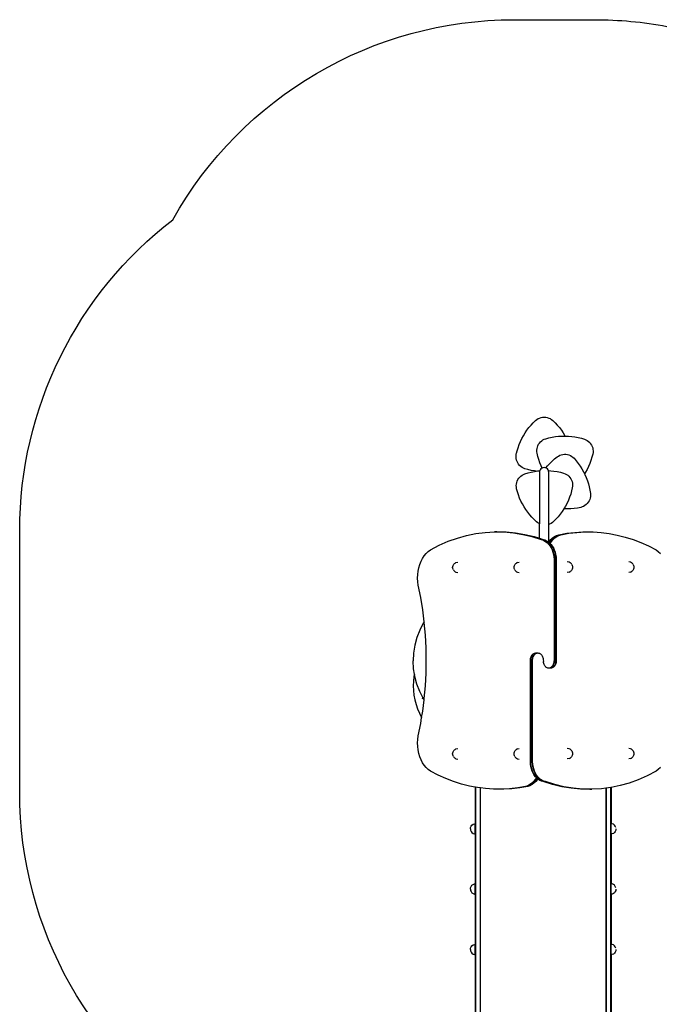
# Model space of a CAD drawing. Units: inches. Extents: x -272 to 274, y -311 to 296.
# Drawn here: x -272 to -27, y -81 to 296 of the extents above; entities that cross this region are included whole.
import ezdxf

# ---------------------------------------------------------------- set-up
doc = ezdxf.new("R2010")
doc.units = ezdxf.units.IN
doc.header["$MEASUREMENT"] = 0
doc.layers.add('strfa_bezpieczeństwa', color=1, linetype='Continuous')

# ---------------------------------------------------------------- blocks, each defined once
blk = doc.blocks.new('110_modyfikowany mostek')
for p, q in [((-74.08, 143.14), (-73.58, 143.45)), ((-73.58, 143.45), (-73.04, 143.69)), ((-73.04, 143.69), (-72.47, 143.87)), ((-72.47, 143.87), (-71.88, 143.98)), ((-71.88, 143.98), (-71.29, 144.02)), ((-71.29, 144.02), (-70.7, 143.98)), ((-70.7, 143.98), (-70.11, 143.87)), ((-70.11, 143.87), (-69.54, 143.69)), ((-69.54, 143.69), (-69, 143.45)), ((-69, 143.45), (-68.77, 143.3)), ((-68.77, 143.3), (-68.49, 143.14)), ((-77.87, 139.02), (-77.11, 140.01)), ((-77.11, 140.01), (-76.3, 140.97)), ((-76.3, 140.97), (-75.45, 141.89)), ((-75.45, 141.89), (-74.55, 142.77)), ((-74.55, 142.77), (-74.08, 143.14)), ((-68.49, 143.14), (-68.03, 142.77)), ((-68.03, 142.77), (-67.13, 141.89)), ((-67.13, 141.89), (-66.28, 140.97)), ((-66.28, 140.97), (-65.47, 140.01)), ((-65.47, 140.01), (-64.71, 139.02)), ((-80.37, 134.68), (-79.83, 135.81)), ((-79.83, 135.81), (-79.23, 136.91)), ((-79.23, 136.91), (-78.57, 137.98)), ((-78.57, 137.98), (-77.87, 139.02)), ((-71.23, 135.57), (-70.67, 135.78)), ((-70.67, 135.78), (-69.46, 136.11)), ((-69.46, 136.11), (-68.23, 136.37)), ((-68.23, 136.37), (-67, 136.57)), ((-67, 136.57), (-65.75, 136.71)), ((-65.75, 136.71), (-64.5, 136.79)), ((-64.71, 139.02), (-64, 137.98)), ((-64.5, 136.79), (-63.29, 136.8)), ((-64, 137.98), (-63.35, 136.91)), ((-63.35, 136.91), (-63.29, 136.8)), ((-63.29, 136.8), (-63.25, 136.8)), ((-63.25, 136.8), (-61.99, 136.76)), ((-61.99, 136.76), (-60.74, 136.64)), ((-60.74, 136.64), (-59.5, 136.47)), ((-59.5, 136.47), (-58.27, 136.23)), ((-58.27, 136.23), (-57.05, 135.94)), ((-57.05, 135.94), (-55.85, 135.58)), ((-81.65, 131.15), (-81.29, 132.34)), ((-81.29, 132.34), (-80.86, 133.52)), ((-80.86, 133.52), (-80.37, 134.68)), ((-74.1, 131.37), (-74.03, 131.96)), ((-74.03, 131.96), (-73.89, 132.54)), ((-73.89, 132.54), (-73.69, 133.1)), ((-73.69, 133.1), (-73.42, 133.62)), ((-73.42, 133.62), (-73.08, 134.12)), ((-73.08, 134.12), (-72.69, 134.56)), ((-72.69, 134.56), (-72.24, 134.96)), ((-72.24, 134.96), (-71.75, 135.3)), ((-71.75, 135.3), (-71.23, 135.57)), ((-55.85, 135.58), (-55.3, 135.35)), ((-55.3, 135.35), (-54.78, 135.06)), ((-54.78, 135.06), (-54.3, 134.71)), ((-54.3, 134.71), (-53.87, 134.3)), ((-53.87, 134.3), (-53.49, 133.84)), ((-53.49, 133.84), (-53.17, 133.34)), ((-53.17, 133.34), (-52.91, 132.81)), ((-52.91, 132.81), (-52.72, 132.24)), ((-52.72, 132.24), (-52.6, 131.66)), ((-82.06, 128.75), (-82.05, 129.34)), ((-82.01, 128.15), (-82.06, 128.75)), ((-82.05, 129.34), (-81.96, 129.93)), ((-81.88, 127.57), (-82.01, 128.15)), ((-81.96, 129.93), (-81.9, 130.18)), ((-81.9, 130.18), (-81.65, 131.15)), ((-74.09, 130.77), (-74.1, 131.37)), ((-74.01, 130.18), (-74.09, 130.77)), ((-73.72, 128.96), (-74.01, 130.18)), ((-73.37, 127.76), (-73.72, 128.96)), ((-67.3, 128.03), (-66.32, 128.82)), ((-66.32, 128.82), (-65.83, 129.15)), ((-65.83, 129.15), (-65.3, 129.42)), ((-65.3, 129.42), (-64.74, 129.62)), ((-64.74, 129.62), (-64.15, 129.75)), ((-64.15, 129.75), (-63.56, 129.8)), ((-63.56, 129.8), (-62.97, 129.79)), ((-62.97, 129.79), (-62.38, 129.7)), ((-62.38, 129.7), (-61.81, 129.54)), ((-61.81, 129.54), (-61.26, 129.31)), ((-61.26, 129.31), (-60.74, 129.02)), ((-60.74, 129.02), (-60.26, 128.67)), ((-60.26, 128.67), (-59.83, 128.26)), ((-59.83, 128.26), (-59.01, 127.31)), ((-52.99, 128.67), (-53.38, 127.48)), ((-52.67, 129.89), (-52.99, 128.67)), ((-52.57, 130.47), (-52.67, 129.89)), ((-52.6, 131.66), (-52.55, 131.07)), ((-52.55, 131.07), (-52.57, 130.47)), ((-81.68, 127.01), (-81.88, 127.57)), ((-81.41, 126.48), (-81.68, 127.01)), ((-81.09, 125.98), (-81.41, 126.48)), ((-80.7, 125.53), (-81.09, 125.98)), ((-80.26, 125.13), (-80.7, 125.53)), ((-79.78, 124.78), (-80.26, 125.13)), ((-79.25, 124.5), (-79.78, 124.78)), ((-78.7, 124.28), (-79.25, 124.5)), ((-72.96, 126.58), (-73.37, 127.76)), ((-72.49, 125.41), (-72.96, 126.58)), ((-72.22, 124.49), (-72.59, 124.21)), ((-72.08, 124.55), (-72.49, 125.41)), ((-72.08, 124.55), (-72.22, 124.49)), ((-71.78, 124.67), (-72.08, 124.55)), ((-71.32, 124.73), (-71.78, 124.67)), ((-70.85, 124.67), (-71.32, 124.73)), ((-70.58, 124.56), (-70.85, 124.67)), ((-70.61, 124.58), (-69.96, 125.38)), ((-70.58, 124.56), (-70.61, 124.58)), ((-70.42, 124.49), (-70.58, 124.56)), ((-70.04, 124.21), (-70.42, 124.49)), ((-69.96, 125.38), (-69.11, 126.31)), ((-69.11, 126.31), (-68.23, 127.19)), ((-68.23, 127.19), (-67.3, 128.03)), ((-59.01, 127.31), (-58.24, 126.32)), ((-58.24, 126.32), (-57.52, 125.29)), ((-57.52, 125.29), (-56.85, 124.23)), ((-54.33, 125.16), (-54.88, 124.04)), ((-53.82, 126.31), (-54.33, 125.16)), ((-53.38, 127.48), (-53.82, 126.31)), ((-81.36, 120.1), (-81.04, 120.61)), ((-81.04, 120.61), (-80.66, 121.06)), ((-80.66, 121.06), (-80.23, 121.47)), ((-80.23, 121.47), (-79.75, 121.83)), ((-79.75, 121.83), (-79.24, 122.12)), ((-79.24, 122.12), (-78.69, 122.35)), ((-77.49, 123.94), (-78.7, 124.28)), ((-78.69, 122.35), (-77.48, 122.71)), ((-76.27, 123.66), (-77.49, 123.94)), ((-77.48, 122.71), (-76.27, 123.01)), ((-75.04, 123.44), (-76.27, 123.66)), ((-76.27, 123.01), (-75.04, 123.25)), ((-74.33, 123.35), (-75.04, 123.44)), ((-75.04, 123.25), (-74.33, 123.35)), ((-74.33, 123.35), (-73.8, 123.43)), ((-73.8, 123.43), (-73.01, 123.5)), ((-73.06, 123.4), (-73.12, 122.93)), ((-73.12, 122.93), (-73.12, 103.22)), ((-73.01, 123.5), (-73.06, 123.4)), ((-72.88, 123.83), (-73.01, 123.5)), ((-72.59, 124.21), (-72.88, 123.83)), ((-69.76, 123.83), (-70.04, 124.21)), ((-69.65, 123.56), (-69.76, 123.83)), ((-69.65, 123.56), (-68.79, 123.51)), ((-69.58, 123.4), (-69.65, 123.56)), ((-69.52, 122.93), (-69.58, 123.4)), ((-69.52, 102.99), (-69.52, 122.93)), ((-68.79, 123.51), (-67.54, 123.38)), ((-67.54, 123.38), (-66.31, 123.18)), ((-66.31, 123.18), (-65.08, 122.92)), ((-65.08, 122.92), (-63.87, 122.6)), ((-63.87, 122.6), (-63.31, 122.39)), ((-63.31, 122.39), (-62.78, 122.12)), ((-62.78, 122.12), (-62.29, 121.78)), ((-62.29, 121.78), (-61.85, 121.38)), ((-61.85, 121.38), (-61.45, 120.94)), ((-61.45, 120.94), (-61.12, 120.45)), ((-56.85, 124.23), (-56.24, 123.14)), ((-56.24, 123.14), (-55.86, 122.38)), ((-55.5, 122.94), (-55.86, 122.38)), ((-55.86, 122.38), (-55.68, 122.01)), ((-55.68, 122.01), (-55.18, 120.87)), ((-54.88, 124.04), (-55.5, 122.94)), ((-55.18, 120.87), (-54.73, 119.69)), ((-81.97, 117.83), (-81.93, 118.42)), ((-81.95, 117.23), (-81.97, 117.83)), ((-81.85, 116.65), (-81.95, 117.23)), ((-81.93, 118.42), (-81.81, 119)), ((-81.81, 119), (-81.62, 119.57)), ((-81.62, 119.57), (-81.36, 120.1)), ((-61.12, 120.45), (-60.84, 119.92)), ((-60.84, 119.92), (-60.63, 119.36)), ((-60.51, 117.01), (-60.8, 115.79)), ((-60.63, 119.36), (-60.49, 118.79)), ((-60.43, 117.6), (-60.51, 117.01)), ((-60.49, 118.79), (-60.43, 118.19)), ((-60.43, 118.19), (-60.43, 117.6)), ((-54.73, 119.69), (-54.35, 118.5)), ((-54.35, 118.5), (-54.03, 117.29)), ((-54.03, 117.29), (-53.77, 116.06)), ((-81.52, 115.44), (-81.85, 116.65)), ((-81.13, 114.24), (-81.52, 115.44)), ((-80.69, 113.07), (-81.13, 114.24)), ((-80.18, 111.92), (-80.69, 113.07)), ((-61.55, 113.4), (-62.02, 112.23)), ((-61.14, 114.58), (-61.55, 113.4)), ((-60.8, 115.79), (-61.14, 114.58)), ((-53.67, 113.05), (-53.85, 112.48)), ((-53.77, 116.06), (-53.57, 114.82)), ((-53.57, 113.64), (-53.67, 113.05)), ((-53.57, 114.82), (-53.53, 114.23)), ((-53.53, 114.23), (-53.57, 113.64)), ((-79.62, 110.8), (-80.18, 111.92)), ((-79, 109.71), (-79.62, 110.8)), ((-78.33, 108.66), (-79, 109.71)), ((-63.12, 109.98), (-63.74, 108.94)), ((-62.54, 111.1), (-63.12, 109.98)), ((-62.02, 112.23), (-62.54, 111.1)), ((-57.31, 109.48), (-58.54, 109.25)), ((-56.73, 109.65), (-57.31, 109.48)), ((-56.19, 109.89), (-56.73, 109.65)), ((-55.68, 110.19), (-56.19, 109.89)), ((-55.2, 110.55), (-55.68, 110.19)), ((-54.78, 110.97), (-55.2, 110.55)), ((-54.41, 111.43), (-54.78, 110.97)), ((-54.1, 111.94), (-54.41, 111.43)), ((-53.85, 112.48), (-54.1, 111.94)), ((-77.6, 107.63), (-78.33, 108.66)), ((-76.83, 106.65), (-77.6, 107.63)), ((-76, 105.7), (-76.83, 106.65)), ((-75.13, 104.8), (-76, 105.7)), ((-65.98, 105.87), (-66.82, 104.94)), ((-65.19, 106.84), (-65.98, 105.87)), ((-64.45, 107.86), (-65.19, 106.84)), ((-63.76, 108.9), (-64.45, 107.86)), ((-63.74, 108.94), (-63.76, 108.9)), ((-63.53, 108.93), (-63.74, 108.94)), ((-62.28, 108.92), (-63.53, 108.93)), ((-61.03, 108.96), (-62.28, 108.92)), ((-59.78, 109.07), (-61.03, 108.96)), ((-58.54, 109.25), (-59.78, 109.07)), ((-74.22, 103.94), (-75.13, 104.8)), ((-73.75, 103.58), (-74.22, 103.94)), ((-73.24, 103.27), (-73.75, 103.58)), ((-73.12, 103.22), (-73.24, 103.27)), ((-73.12, 97.68), (-73.12, 103.22)), ((-69.2, 103.1), (-69.52, 102.99)), ((-69.52, 96.26), (-69.52, 102.99)), ((-68.66, 103.35), (-69.2, 103.1)), ((-68.16, 103.67), (-68.66, 103.35)), ((-67.7, 104.05), (-68.16, 103.67)), ((-66.82, 104.94), (-67.7, 104.05)), ((-104.52, 97.75), (-101, 98.74)), ((-101, 98.74), (-97.44, 99.47)), ((-97.44, 99.47), (-93.86, 99.94)), ((-93.86, 99.94), (-90.27, 100.15)), ((-90.13, 100.15), (-90.27, 100.15)), ((-90.13, 100.15), (-86.68, 100.08)), ((-89.42, 100.15), (-90.13, 100.15)), ((-89.42, 100.15), (-85.97, 100.08)), ((-86.68, 100.08), (-83.09, 99.76)), ((-86.68, 100.08), (-86.54, 100.08)), ((-86.54, 100.08), (-82.95, 99.76)), ((-85.97, 100.08), (-82.38, 99.76)), ((-85.97, 100.08), (-85.83, 100.08)), ((-85.83, 100.08), (-82.24, 99.76)), ((-83.09, 99.76), (-79.52, 99.17)), ((-82.95, 99.76), (-79.38, 99.17)), ((-82.38, 99.76), (-78.81, 99.17)), ((-82.24, 99.76), (-78.67, 99.17)), ((-79.52, 99.17), (-75.98, 98.32)), ((-79.38, 99.17), (-75.84, 98.32)), ((-78.81, 99.17), (-75.27, 98.32)), ((-78.67, 99.17), (-75.13, 98.32)), ((-75.98, 98.32), (-72.47, 97.21)), ((-75.84, 98.32), (-72.33, 97.21)), ((-75.27, 98.32), (-71.77, 97.21)), ((-75.13, 98.32), (-73.12, 97.68)), ((-68.05, 97.85), (-67.31, 98.37)), ((-67.91, 97.85), (-67.16, 98.37)), ((-67.34, 97.85), (-66.6, 98.37)), ((-67.31, 98.37), (-66.53, 98.76)), ((-67.2, 97.85), (-66.46, 98.37)), ((-67.16, 98.37), (-66.38, 98.76)), ((-66.6, 98.37), (-65.82, 98.76)), ((-66.53, 98.76), (-65.72, 99.02)), ((-66.46, 98.37), (-65.68, 98.76)), ((-66.38, 98.76), (-65.58, 99.02)), ((-65.82, 98.76), (-65.01, 99.02)), ((-65.72, 99.02), (-62.65, 99.57)), ((-65.68, 98.76), (-64.87, 99.02)), ((-65.58, 99.02), (-62.51, 99.57)), ((-65.01, 99.02), (-61.95, 99.57)), ((-64.87, 99.02), (-61.81, 99.57)), ((-62.65, 99.57), (-59.58, 99.93)), ((-62.51, 99.57), (-59.43, 99.93)), ((-61.95, 99.57), (-58.87, 99.93)), ((-61.81, 99.57), (-58.73, 99.93)), ((-59.58, 99.93), (-56.49, 100.11)), ((-59.43, 99.93), (-56.35, 100.11)), ((-58.87, 99.93), (-55.78, 100.11)), ((-58.73, 99.93), (-55.65, 100.11)), ((-56.49, 100.11), (-56.35, 100.11)), ((-56.35, 100.11), (-55.78, 100.11)), ((-55.78, 100.11), (-55.65, 100.11)), ((-55.65, 100.11), (-55.64, 100.11)), ((-55.64, 100.11), (-52.69, 100.09)), ((-52.69, 100.09), (-52.55, 100.09)), ((-52.55, 100.09), (-49.47, 99.89)), ((-49.47, 99.89), (-46.39, 99.49)), ((-46.39, 99.49), (-43.33, 98.91)), ((-43.33, 98.91), (-40.29, 98.14)), ((-40.29, 98.14), (-37.27, 97.19)), ((-114.81, 93.24), (-111.44, 94.99)), ((-111.44, 94.99), (-108, 96.5)), ((-108, 96.5), (-104.52, 97.75)), ((-73.12, 97.68), (-71.62, 97.21)), ((-72.47, 97.21), (-71.83, 97.03)), ((-72.33, 97.21), (-71.68, 97.03)), ((-71.83, 97.03), (-71.2, 96.75)), ((-71.77, 97.21), (-71.12, 97.03)), ((-71.68, 97.03), (-71.06, 96.75)), ((-71.62, 97.21), (-70.98, 97.03)), ((-71.2, 96.75), (-70.6, 96.37)), ((-71.12, 97.03), (-70.49, 96.75)), ((-71.06, 96.75), (-70.46, 96.37)), ((-70.98, 97.03), (-70.35, 96.75)), ((-70.6, 96.37), (-70.03, 95.9)), ((-70.49, 96.75), (-69.89, 96.37)), ((-70.46, 96.37), (-69.89, 95.9)), ((-70.35, 96.75), (-69.75, 96.37)), ((-70.03, 95.9), (-69.51, 95.33)), ((-69.89, 96.37), (-69.32, 95.9)), ((-69.89, 95.9), (-69.37, 95.33)), ((-69.75, 96.37), (-69.55, 96.21)), ((-69.55, 96.21), (-69.52, 96.26)), ((-69.55, 96.21), (-69.46, 96.13)), ((-69.52, 96.26), (-69.38, 96.47)), ((-69.51, 95.33), (-69.03, 94.69)), ((-69.46, 96.13), (-69.24, 96.47)), ((-69.46, 96.13), (-69.18, 95.9)), ((-69.38, 96.47), (-68.74, 97.21)), ((-69.37, 95.33), (-68.89, 94.69)), ((-69.32, 95.9), (-68.8, 95.33)), ((-69.24, 96.47), (-68.6, 97.21)), ((-69.18, 95.9), (-69.11, 95.82)), ((-69.11, 95.82), (-68.67, 96.47)), ((-69.11, 95.82), (-69.03, 95.73)), ((-69.03, 95.73), (-68.53, 96.47)), ((-69.03, 95.73), (-68.66, 95.33)), ((-69.03, 94.69), (-68.62, 93.97)), ((-68.89, 94.69), (-68.47, 93.97)), ((-68.8, 95.33), (-68.33, 94.69)), ((-68.74, 97.21), (-68.05, 97.85)), ((-68.67, 96.47), (-68.03, 97.21)), ((-68.66, 95.33), (-68.19, 94.69)), ((-68.6, 97.21), (-67.91, 97.85)), ((-68.53, 96.47), (-67.89, 97.21)), ((-68.33, 94.69), (-67.91, 93.97)), ((-68.19, 94.69), (-67.77, 93.97)), ((-68.03, 97.21), (-67.34, 97.85)), ((-67.89, 97.21), (-67.2, 97.85)), ((-37.27, 97.19), (-34.29, 96.05)), ((-34.29, 96.05), (-31.34, 94.73)), ((-31.34, 94.73), (-28.44, 93.24)), ((-117.86, 89.96), (-117.2, 90.97)), ((-117.2, 90.97), (-116.47, 91.85)), ((-116.47, 91.85), (-115.67, 92.61)), ((-115.67, 92.61), (-114.81, 93.24)), ((-68.62, 93.97), (-68.26, 93.19)), ((-68.47, 93.97), (-68.12, 93.19)), ((-68.26, 93.19), (-67.97, 92.35)), ((-68.12, 93.19), (-67.83, 92.35)), ((-67.97, 92.35), (-67.75, 91.48)), ((-67.91, 93.97), (-67.55, 93.19)), ((-67.83, 92.35), (-67.6, 91.48)), ((-67.77, 93.97), (-67.41, 93.19)), ((-67.75, 91.48), (-67.6, 90.57)), ((-67.6, 91.48), (-67.46, 90.57)), ((-67.6, 90.57), (-67.52, 89.65)), ((-67.55, 93.19), (-67.26, 92.35)), ((-67.46, 90.57), (-67.38, 89.65)), ((-67.41, 93.19), (-67.12, 92.35)), ((-67.26, 92.35), (-67.04, 91.48)), ((-67.12, 92.35), (-66.9, 91.48)), ((-67.04, 91.48), (-66.89, 90.57)), ((-66.9, 91.48), (-66.75, 90.57)), ((-66.89, 90.57), (-66.82, 89.65)), ((-66.75, 90.57), (-66.67, 89.65)), ((-28.44, 93.24), (-27.58, 92.61)), ((-27.58, 92.61), (-26.78, 91.85)), ((-119.28, 86.42), (-118.9, 87.68)), ((-118.9, 87.68), (-118.43, 88.86)), ((-118.43, 88.86), (-117.86, 89.96)), ((-106.34, 86.53), (-106.3, 86.89)), ((-106.3, 86.89), (-106.2, 87.23)), ((-106.2, 87.23), (-106.04, 87.53)), ((-106.04, 87.53), (-105.91, 87.75)), ((-105.66, 88.03), (-105.91, 87.75)), ((-105.66, 88.03), (-105.39, 88.2)), ((-105.06, 88.39), (-105.39, 88.2)), ((-105.06, 88.39), (-104.35, 88.52)), ((-82.8, 86.53), (-82.77, 86.89)), ((-82.77, 86.89), (-82.67, 87.23)), ((-82.67, 87.23), (-82.51, 87.53)), ((-82.51, 87.53), (-82.37, 87.75)), ((-82.12, 88.03), (-82.37, 87.75)), ((-82.12, 88.03), (-81.85, 88.2)), ((-81.52, 88.39), (-81.85, 88.2)), ((-81.52, 88.39), (-80.81, 88.52)), ((-67.52, 89.65), (-67.52, 50.88)), ((-67.38, 89.65), (-67.38, 50.88)), ((-66.82, 89.65), (-66.82, 50.88)), ((-66.67, 89.65), (-66.67, 50.88)), ((-61.73, 88.47), (-62.44, 88.6)), ((-61.4, 88.28), (-61.73, 88.47)), ((-61.13, 88.1), (-61.4, 88.28)), ((-60.87, 87.83), (-61.13, 88.1)), ((-60.74, 87.6), (-60.87, 87.83)), ((-60.74, 87.6), (-60.58, 87.31)), ((-60.58, 87.31), (-60.48, 86.97)), ((-60.48, 86.97), (-60.45, 86.6)), ((-38.19, 88.47), (-38.9, 88.6)), ((-37.86, 88.28), (-38.19, 88.47)), ((-37.59, 88.1), (-37.86, 88.28)), ((-37.34, 87.83), (-37.59, 88.1)), ((-37.2, 87.6), (-37.34, 87.83)), ((-37.2, 87.6), (-37.04, 87.31)), ((-37.04, 87.31), (-36.94, 86.97)), ((-36.94, 86.97), (-36.91, 86.6)), ((-119.76, 82.4), (-119.71, 83.76)), ((-119.71, 83.76), (-119.55, 85.11)), ((-119.55, 85.11), (-119.28, 86.42)), ((-106.3, 86.16), (-106.34, 86.53)), ((-106.2, 85.82), (-106.3, 86.16)), ((-106.04, 85.53), (-106.2, 85.82)), ((-106.04, 85.53), (-105.91, 85.3)), ((-105.91, 85.3), (-105.66, 85.03)), ((-105.66, 85.03), (-105.39, 84.85)), ((-105.39, 84.85), (-105.06, 84.66)), ((-105.06, 84.66), (-104.35, 84.53)), ((-82.77, 86.16), (-82.8, 86.53)), ((-82.67, 85.82), (-82.77, 86.16)), ((-82.51, 85.53), (-82.67, 85.82)), ((-82.51, 85.53), (-82.37, 85.3)), ((-82.37, 85.3), (-82.12, 85.03)), ((-82.12, 85.03), (-81.85, 84.85)), ((-81.85, 84.85), (-81.52, 84.66)), ((-81.52, 84.66), (-80.81, 84.53)), ((-61.73, 84.74), (-62.44, 84.6)), ((-61.73, 84.74), (-61.4, 84.93)), ((-61.13, 85.1), (-61.4, 84.93)), ((-61.13, 85.1), (-60.87, 85.38)), ((-60.74, 85.6), (-60.87, 85.38)), ((-60.58, 85.9), (-60.74, 85.6)), ((-60.48, 86.24), (-60.58, 85.9)), ((-60.45, 86.6), (-60.48, 86.24)), ((-38.19, 84.74), (-38.9, 84.61)), ((-38.19, 84.74), (-37.86, 84.93)), ((-37.59, 85.1), (-37.86, 84.93)), ((-37.59, 85.1), (-37.34, 85.38)), ((-37.2, 85.6), (-37.34, 85.38)), ((-37.04, 85.9), (-37.2, 85.6)), ((-36.94, 86.24), (-37.04, 85.9)), ((-36.91, 86.6), (-36.94, 86.24)), ((-119.69, 81.04), (-119.76, 82.4)), ((-119.52, 79.69), (-119.69, 81.04)), ((-118.58, 75), (-119.52, 79.69)), ((-117.81, 70.25), (-118.58, 75)), ((-117.24, 65.69), (-117.81, 70.25)), ((-117.59, 65.15), (-118.96, 62.47)), ((-117.24, 65.69), (-117.59, 65.15)), ((-117.21, 65.45), (-117.24, 65.69)), ((-116.77, 60.62), (-117.21, 65.45)), ((-118.96, 62.47), (-120.04, 59.65)), ((-116.51, 55.76), (-116.77, 60.62)), ((-120.82, 56.74), (-121.29, 53.76)), ((-120.04, 59.65), (-120.82, 56.74)), ((-121.29, 53.75), (-121.45, 50.75)), ((-116.43, 50.88), (-116.51, 55.76)), ((-76.15, 52.65), (-75.97, 52.93)), ((-76.01, 52.65), (-75.83, 52.93)), ((-75.97, 52.93), (-75.77, 53.18)), ((-75.83, 52.93), (-75.63, 53.18)), ((-75.77, 53.18), (-75.55, 53.39)), ((-75.63, 53.18), (-75.41, 53.39)), ((-75.55, 53.39), (-75.31, 53.56)), ((-75.44, 52.65), (-75.27, 52.93)), ((-75.41, 53.39), (-75.17, 53.56)), ((-75.31, 53.56), (-75.05, 53.68)), ((-75.3, 52.65), (-75.12, 52.93)), ((-75.27, 52.93), (-75.06, 53.18)), ((-75.17, 53.56), (-74.91, 53.68)), ((-75.12, 52.93), (-74.92, 53.18)), ((-75.06, 53.18), (-74.84, 53.39)), ((-75.05, 53.68), (-74.79, 53.76)), ((-74.92, 53.18), (-74.7, 53.39)), ((-74.91, 53.68), (-74.65, 53.76)), ((-74.84, 53.39), (-74.6, 53.56)), ((-74.79, 53.76), (-74.52, 53.78)), ((-74.7, 53.39), (-74.46, 53.56)), ((-74.65, 53.76), (-74.38, 53.78)), ((-74.6, 53.56), (-74.35, 53.68)), ((-74.52, 53.78), (-74.38, 53.78)), ((-74.46, 53.56), (-74.21, 53.68)), ((-74.38, 53.78), (-73.82, 53.78)), ((-74.35, 53.68), (-74.08, 53.76)), ((-74.21, 53.68), (-73.94, 53.76)), ((-74.08, 53.76), (-73.82, 53.78)), ((-73.94, 53.76), (-73.67, 53.78)), ((-73.82, 53.78), (-73.67, 53.78)), ((-73.67, 53.78), (-73.41, 53.76)), ((-73.41, 53.76), (-73.14, 53.68)), ((-73.14, 53.68), (-72.89, 53.56)), ((-72.89, 53.56), (-72.65, 53.39)), ((-72.65, 53.39), (-72.43, 53.18)), ((-72.43, 53.18), (-72.22, 52.93)), ((-72.22, 52.93), (-72.05, 52.65)), ((-121.29, 47.74), (-121.45, 50.75)), ((-116.51, 46.01), (-116.43, 50.88)), ((-76.57, 50.88), (-76.56, 51.26)), ((-76.57, 12.12), (-76.57, 50.88)), ((-76.56, 51.26), (-76.5, 51.63)), ((-76.5, 51.63), (-76.42, 51.99)), ((-76.43, 50.88), (-76.41, 51.26)), ((-76.43, 12.12), (-76.43, 50.88)), ((-76.42, 51.99), (-76.3, 52.33)), ((-76.41, 51.26), (-76.36, 51.63)), ((-76.36, 51.63), (-76.28, 51.99)), ((-76.3, 52.33), (-76.15, 52.65)), ((-76.28, 51.99), (-76.16, 52.33)), ((-76.16, 52.33), (-76.01, 52.65)), ((-75.87, 50.88), (-75.85, 51.26)), ((-75.87, 12.12), (-75.87, 50.88)), ((-75.85, 51.26), (-75.8, 51.63)), ((-75.8, 51.63), (-75.71, 51.99)), ((-75.73, 50.88), (-75.71, 51.26)), ((-75.73, 12.12), (-75.73, 50.88)), ((-75.71, 51.99), (-75.59, 52.33)), ((-75.71, 51.26), (-75.66, 51.63)), ((-75.66, 51.63), (-75.57, 51.99)), ((-75.59, 52.33), (-75.44, 52.65)), ((-75.57, 51.99), (-75.45, 52.33)), ((-75.45, 52.33), (-75.3, 52.65)), ((-72.05, 52.65), (-71.9, 52.33)), ((-71.9, 52.33), (-71.78, 51.99)), ((-71.78, 51.99), (-71.69, 51.63)), ((-71.69, 51.63), (-71.64, 51.26)), ((-71.64, 51.26), (-71.61, 50.5)), ((-71.55, 50.13), (-71.61, 50.5)), ((-71.47, 49.77), (-71.55, 50.13)), ((-71.35, 49.43), (-71.47, 49.77)), ((-71.2, 49.12), (-71.35, 49.43)), ((-71.02, 48.83), (-71.2, 49.12)), ((-67.95, 49.12), (-68.12, 48.83)), ((-67.81, 49.12), (-67.98, 48.83)), ((-67.8, 49.43), (-67.95, 49.12)), ((-67.66, 49.43), (-67.81, 49.12)), ((-67.68, 49.77), (-67.8, 49.43)), ((-67.59, 50.13), (-67.68, 49.77)), ((-67.54, 49.77), (-67.66, 49.43)), ((-67.54, 50.5), (-67.59, 50.13)), ((-67.52, 50.88), (-67.54, 50.5)), ((-67.45, 50.13), (-67.54, 49.77)), ((-67.4, 50.5), (-67.45, 50.13)), ((-67.24, 49.12), (-67.42, 48.83)), ((-67.38, 50.88), (-67.4, 50.5)), ((-67.1, 49.12), (-67.27, 48.83)), ((-67.09, 49.43), (-67.24, 49.12)), ((-66.95, 49.43), (-67.1, 49.12)), ((-66.97, 49.77), (-67.09, 49.43)), ((-66.89, 50.13), (-66.97, 49.77)), ((-66.83, 49.77), (-66.95, 49.43)), ((-66.83, 50.5), (-66.89, 50.13)), ((-66.82, 50.88), (-66.83, 50.5)), ((-66.74, 50.13), (-66.83, 49.77)), ((-66.69, 50.5), (-66.74, 50.13)), ((-66.67, 50.88), (-66.69, 50.5)), ((-120.97, 45.72), (-121.29, 47.74)), ((-120.97, 45.72), (-121.14, 44.82)), ((-120.82, 44.76), (-120.97, 45.72)), ((-116.77, 41.15), (-116.51, 46.01)), ((-70.82, 48.58), (-71.02, 48.83)), ((-70.6, 48.37), (-70.82, 48.58)), ((-70.36, 48.2), (-70.6, 48.37)), ((-70.1, 48.08), (-70.36, 48.2)), ((-69.84, 48.01), (-70.1, 48.08)), ((-69.57, 47.98), (-69.84, 48.01)), ((-69.31, 48.01), (-69.57, 47.98)), ((-69.43, 47.98), (-69.57, 47.98)), ((-69.16, 48.01), (-69.43, 47.98)), ((-68.87, 47.98), (-69.43, 47.98)), ((-69.04, 48.08), (-69.31, 48.01)), ((-68.9, 48.08), (-69.16, 48.01)), ((-68.79, 48.2), (-69.04, 48.08)), ((-68.65, 48.2), (-68.9, 48.08)), ((-68.6, 48.01), (-68.87, 47.98)), ((-68.72, 47.98), (-68.87, 47.98)), ((-68.55, 48.37), (-68.79, 48.2)), ((-68.46, 48.01), (-68.72, 47.98)), ((-68.41, 48.37), (-68.65, 48.2)), ((-68.34, 48.08), (-68.6, 48.01)), ((-68.32, 48.58), (-68.55, 48.37)), ((-68.19, 48.08), (-68.46, 48.01)), ((-68.18, 48.58), (-68.41, 48.37)), ((-68.08, 48.2), (-68.34, 48.08)), ((-68.12, 48.83), (-68.32, 48.58)), ((-67.94, 48.2), (-68.19, 48.08)), ((-67.98, 48.83), (-68.18, 48.58)), ((-67.84, 48.37), (-68.08, 48.2)), ((-67.7, 48.37), (-67.94, 48.2)), ((-67.62, 48.58), (-67.84, 48.37)), ((-67.48, 48.58), (-67.7, 48.37)), ((-67.42, 48.83), (-67.62, 48.58)), ((-67.27, 48.83), (-67.48, 48.58)), ((-121.34, 43.02), (-121.41, 41.21)), ((-121.14, 44.82), (-121.34, 43.02)), ((-120.04, 41.85), (-120.82, 44.76)), ((-118.96, 39.04), (-120.04, 41.85)), ((-121.41, 41.21), (-121.34, 39.4)), ((-121.34, 39.4), (-121.14, 37.6)), ((-117.81, 36.79), (-118.96, 39.04)), ((-117.21, 36.31), (-116.77, 41.15)), ((-121.14, 37.6), (-120.81, 35.82)), ((-120.81, 35.82), (-120.34, 34.07)), ((-120.34, 34.07), (-119.75, 32.36)), ((-117.89, 36.35), (-117.81, 36.79)), ((-117.46, 36.15), (-117.89, 36.35)), ((-117.59, 36.35), (-117.81, 36.79)), ((-117.81, 31.51), (-117.26, 35.85)), ((-117.46, 36.15), (-117.59, 36.35)), ((-117.26, 35.85), (-117.46, 36.15)), ((-117.26, 35.85), (-117.21, 36.31)), ((-119.75, 32.36), (-119.04, 30.7)), ((-119.04, 30.7), (-118.2, 29.1)), ((-118.2, 29.1), (-117.81, 31.51)), ((-119.52, 22.07), (-118.58, 26.76)), ((-118.58, 26.76), (-118.2, 29.1)), ((-118.2, 29.1), (-118.2, 29.1)), ((-119.76, 19.37), (-119.69, 20.73)), ((-119.71, 18), (-119.76, 19.37)), ((-119.69, 20.73), (-119.52, 22.07)), ((-119.55, 16.66), (-119.71, 18)), ((-119.28, 15.35), (-119.55, 16.66)), ((-118.9, 14.09), (-119.28, 15.35)), ((-106.34, 15.19), (-106.3, 15.56)), ((-106.3, 14.82), (-106.34, 15.19)), ((-106.3, 15.56), (-106.2, 15.9)), ((-106.2, 15.9), (-106.04, 16.19)), ((-106.04, 16.19), (-105.91, 16.41)), ((-105.66, 16.69), (-105.91, 16.41)), ((-105.66, 16.69), (-105.39, 16.86)), ((-105.06, 17.06), (-105.39, 16.86)), ((-105.06, 17.06), (-104.35, 17.19)), ((-82.8, 15.19), (-82.77, 15.56)), ((-82.77, 14.82), (-82.8, 15.19)), ((-82.77, 15.56), (-82.67, 15.9)), ((-82.67, 15.9), (-82.51, 16.19)), ((-82.51, 16.19), (-82.37, 16.41)), ((-82.12, 16.69), (-82.37, 16.41)), ((-82.12, 16.69), (-81.85, 16.86)), ((-81.52, 17.06), (-81.85, 16.86)), ((-81.52, 17.06), (-80.81, 17.19)), ((-61.73, 17.13), (-62.44, 17.27)), ((-61.4, 16.94), (-61.73, 17.13)), ((-61.13, 16.77), (-61.4, 16.94)), ((-60.87, 16.49), (-61.13, 16.77)), ((-60.74, 16.27), (-60.87, 16.49)), ((-60.74, 16.27), (-60.58, 15.97)), ((-60.58, 15.97), (-60.48, 15.63)), ((-60.48, 15.63), (-60.45, 15.27)), ((-60.45, 15.27), (-60.48, 14.9)), ((-38.19, 17.13), (-38.9, 17.26)), ((-37.86, 16.94), (-38.19, 17.13)), ((-37.59, 16.77), (-37.86, 16.94)), ((-37.34, 16.49), (-37.59, 16.77)), ((-37.2, 16.27), (-37.34, 16.49)), ((-37.2, 16.27), (-37.04, 15.97)), ((-37.04, 15.97), (-36.94, 15.63)), ((-36.94, 15.63), (-36.91, 15.27)), ((-36.91, 15.27), (-36.94, 14.9)), ((-118.43, 12.9), (-118.9, 14.09)), ((-117.86, 11.8), (-118.43, 12.9)), ((-117.2, 10.8), (-117.86, 11.8)), ((-106.2, 14.48), (-106.3, 14.82)), ((-106.04, 14.19), (-106.2, 14.48)), ((-106.04, 14.19), (-105.91, 13.96)), ((-105.91, 13.96), (-105.66, 13.69)), ((-105.66, 13.69), (-105.39, 13.52)), ((-105.39, 13.52), (-105.06, 13.32)), ((-105.06, 13.32), (-104.35, 13.19)), ((-82.67, 14.48), (-82.77, 14.82)), ((-82.51, 14.19), (-82.67, 14.48)), ((-82.51, 14.19), (-82.37, 13.96)), ((-82.37, 13.96), (-82.12, 13.69)), ((-82.12, 13.69), (-81.85, 13.52)), ((-81.85, 13.52), (-81.52, 13.32)), ((-81.52, 13.32), (-80.81, 13.19)), ((-76.5, 11.19), (-76.57, 12.12)), ((-76.36, 11.19), (-76.43, 12.12)), ((-75.79, 11.19), (-75.87, 12.12)), ((-75.65, 11.19), (-75.73, 12.12)), ((-61.73, 13.4), (-62.44, 13.27)), ((-61.73, 13.4), (-61.4, 13.59)), ((-61.13, 13.77), (-61.4, 13.59)), ((-61.13, 13.77), (-60.87, 14.04)), ((-60.74, 14.27), (-60.87, 14.04)), ((-60.58, 14.56), (-60.74, 14.27)), ((-60.48, 14.9), (-60.58, 14.56)), ((-38.19, 13.4), (-38.9, 13.27)), ((-38.19, 13.4), (-37.86, 13.59)), ((-37.59, 13.77), (-37.86, 13.59)), ((-37.59, 13.77), (-37.34, 14.04)), ((-37.2, 14.27), (-37.34, 14.04)), ((-37.04, 14.56), (-37.2, 14.27)), ((-36.94, 14.9), (-37.04, 14.56)), ((-116.47, 9.91), (-117.2, 10.8)), ((-115.67, 9.15), (-116.47, 9.91)), ((-114.81, 8.53), (-115.67, 9.15)), ((-111.91, 7.03), (-114.81, 8.53)), ((-76.35, 10.29), (-76.5, 11.19)), ((-76.21, 10.29), (-76.36, 11.19)), ((-76.13, 9.41), (-76.35, 10.29)), ((-75.99, 9.41), (-76.21, 10.29)), ((-75.84, 8.57), (-76.13, 9.41)), ((-75.7, 8.57), (-75.99, 9.41)), ((-75.48, 7.79), (-75.84, 8.57)), ((-75.64, 10.29), (-75.79, 11.19)), ((-75.34, 7.79), (-75.7, 8.57)), ((-75.5, 10.29), (-75.65, 11.19)), ((-75.42, 9.41), (-75.64, 10.29)), ((-75.28, 9.41), (-75.5, 10.29)), ((-75.06, 7.07), (-75.48, 7.79)), ((-75.13, 8.57), (-75.42, 9.41)), ((-74.92, 7.07), (-75.34, 7.79)), ((-74.99, 8.57), (-75.28, 9.41)), ((-74.77, 7.79), (-75.13, 8.57)), ((-74.63, 7.79), (-74.99, 8.57)), ((-74.36, 7.07), (-74.77, 7.79)), ((-74.21, 7.07), (-74.63, 7.79)), ((-28.44, 8.53), (-31.81, 6.77)), ((-27.58, 9.15), (-28.44, 8.53)), ((-26.78, 9.91), (-27.58, 9.15)), ((-108.96, 5.71), (-111.91, 7.03)), ((-105.98, 4.57), (-108.96, 5.71)), ((-102.96, 3.62), (-105.98, 4.57)), ((-76.05, 3.91), (-76.79, 3.4)), ((-75.91, 3.91), (-76.65, 3.4)), ((-75.34, 3.91), (-76.08, 3.4)), ((-75.35, 4.55), (-76.05, 3.91)), ((-75.2, 3.91), (-75.94, 3.4)), ((-75.21, 4.55), (-75.91, 3.91)), ((-74.72, 5.3), (-75.35, 4.55)), ((-74.65, 4.55), (-75.34, 3.91)), ((-74.58, 5.3), (-75.21, 4.55)), ((-74.51, 4.55), (-75.2, 3.91)), ((-74.59, 6.43), (-75.06, 7.07)), ((-74.45, 6.43), (-74.92, 7.07)), ((-74.22, 6.03), (-74.72, 5.3)), ((-74.01, 5.3), (-74.65, 4.55)), ((-74.22, 6.03), (-74.59, 6.43)), ((-74.14, 5.95), (-74.58, 5.3)), ((-73.87, 5.3), (-74.51, 4.55)), ((-73.92, 5.87), (-74.45, 6.43)), ((-73.88, 6.43), (-74.36, 7.07)), ((-74.14, 5.95), (-74.22, 6.03)), ((-73.74, 6.43), (-74.21, 7.07)), ((-74.06, 5.87), (-74.14, 5.95)), ((-73.79, 5.63), (-74.06, 5.87)), ((-73.79, 5.63), (-74.01, 5.3)), ((-73.36, 5.39), (-73.92, 5.87)), ((-73.36, 5.87), (-73.88, 6.43)), ((-73.7, 5.56), (-73.87, 5.3)), ((-73.7, 5.56), (-73.79, 5.63)), ((-73.22, 5.87), (-73.74, 6.43)), ((-73.5, 5.39), (-73.7, 5.56)), ((-72.9, 5.01), (-73.5, 5.39)), ((-72.79, 5.39), (-73.36, 5.87)), ((-72.76, 5.01), (-73.36, 5.39)), ((-72.65, 5.39), (-73.22, 5.87)), ((-72.27, 4.73), (-72.9, 5.01)), ((-72.19, 5.01), (-72.79, 5.39)), ((-72.13, 4.73), (-72.76, 5.01)), ((-72.05, 5.01), (-72.65, 5.39)), ((-71.62, 4.56), (-72.27, 4.73)), ((-71.56, 4.73), (-72.19, 5.01)), ((-71.48, 4.56), (-72.13, 4.73)), ((-71.42, 4.73), (-72.05, 5.01)), ((-68.12, 3.45), (-71.62, 4.56)), ((-70.92, 4.56), (-71.56, 4.73)), ((-67.98, 3.45), (-71.48, 4.56)), ((-70.78, 4.56), (-71.42, 4.73)), ((-67.41, 3.45), (-70.92, 4.56)), ((-67.27, 3.45), (-70.78, 4.56)), ((-38.73, 4.01), (-42.25, 3.02)), ((-35.24, 5.27), (-38.73, 4.01)), ((-31.81, 6.77), (-35.24, 5.27)), ((-99.92, 2.85), (-102.96, 3.62)), ((-97.74, 2.44), (-99.92, 2.85)), ((-97.74, 2.44), (-97.74, -11.56)), ((-97.54, 2.4), (-97.74, 2.44)), ((-96.86, 2.27), (-97.54, 2.4)), ((-97.54, 2.4), (-97.54, -110.21)), ((-95.84, 2.14), (-96.86, 2.27)), ((-95.64, 2.12), (-95.84, 2.14)), ((-95.84, 2.14), (-95.84, -110.21)), ((-93.78, 1.88), (-95.64, 2.12)), ((-95.64, -107.21), (-95.64, 2.12)), ((-90.7, 1.67), (-93.78, 1.88)), ((-90.56, 1.67), (-90.7, 1.67)), ((-87.61, 1.66), (-90.56, 1.67)), ((-87.6, 1.66), (-87.61, 1.66)), ((-84.52, 1.83), (-87.6, 1.66)), ((-87.47, 1.66), (-87.6, 1.66)), ((-84.38, 1.83), (-87.47, 1.66)), ((-86.9, 1.66), (-87.47, 1.66)), ((-83.81, 1.83), (-86.9, 1.66)), ((-86.76, 1.66), (-86.9, 1.66)), ((-83.67, 1.83), (-86.76, 1.66)), ((-81.44, 2.19), (-84.52, 1.83)), ((-81.3, 2.19), (-84.38, 1.83)), ((-80.73, 2.19), (-83.81, 1.83)), ((-80.59, 2.19), (-83.67, 1.83)), ((-78.38, 2.74), (-81.44, 2.19)), ((-78.24, 2.74), (-81.3, 2.19)), ((-77.67, 2.74), (-80.73, 2.19)), ((-77.53, 2.74), (-80.59, 2.19)), ((-77.57, 3), (-78.38, 2.74)), ((-77.43, 3), (-78.24, 2.74)), ((-76.86, 3), (-77.67, 2.74)), ((-76.79, 3.4), (-77.57, 3)), ((-76.72, 3), (-77.53, 2.74)), ((-76.65, 3.4), (-77.43, 3)), ((-76.08, 3.4), (-76.86, 3)), ((-75.94, 3.4), (-76.72, 3)), ((-64.57, 2.59), (-68.12, 3.45)), ((-64.43, 2.59), (-67.98, 3.45)), ((-63.87, 2.59), (-67.41, 3.45)), ((-63.73, 2.59), (-67.27, 3.45)), ((-61.01, 2), (-64.57, 2.59)), ((-60.86, 2), (-64.43, 2.59)), ((-60.3, 2), (-63.87, 2.59)), ((-60.16, 2), (-63.73, 2.59)), ((-57.42, 1.68), (-61.01, 2)), ((-57.28, 1.68), (-60.86, 2)), ((-56.71, 1.68), (-60.3, 2)), ((-56.57, 1.68), (-60.16, 2)), ((-57.28, 1.68), (-57.42, 1.68)), ((-53.83, 1.62), (-57.28, 1.68)), ((-56.57, 1.68), (-56.71, 1.68)), ((-53.12, 1.62), (-56.57, 1.68)), ((-53.83, 1.62), (-53.12, 1.62)), ((-53.12, 1.62), (-52.98, 1.62)), ((-49.39, 1.82), (-52.98, 1.62)), ((-47.7, 2.04), (-49.39, 1.82)), ((-47.5, 2.07), (-47.7, 2.04)), ((-47.7, 2.04), (-47.7, -107.21)), ((-45.81, 2.29), (-47.5, 2.07)), ((-47.5, 2.07), (-47.5, -110.21)), ((-45.8, 2.29), (-45.81, 2.29)), ((-45.6, 2.33), (-45.8, 2.29)), ((-45.8, -110.21), (-45.8, 2.29)), ((-42.25, 3.02), (-45.6, 2.33)), ((-45.6, 2.33), (-45.6, -11.55)), ((-99.52, -13.52), (-99.45, -13)), ((-99.52, -13.52), (-99.45, -14.03)), ((-99.45, -13), (-99.25, -12.52)), ((-99.45, -14.03), (-99.25, -14.51)), ((-99.25, -12.52), (-98.93, -12.11)), ((-99.25, -14.51), (-98.93, -14.93)), ((-98.93, -12.11), (-98.52, -11.79)), ((-98.93, -14.93), (-98.52, -15.24)), ((-98.52, -11.79), (-98.03, -11.59)), ((-98.03, -11.59), (-97.74, -11.56)), ((-97.74, -15.48), (-97.74, -11.56)), ((-45.27, -11.59), (-45.6, -11.55)), ((-45.6, -15.49), (-45.6, -11.55)), ((-44.79, -11.79), (-45.27, -11.59)), ((-44.37, -12.11), (-44.79, -11.79)), ((-44.37, -14.93), (-44.79, -15.24)), ((-44.06, -12.52), (-44.37, -12.11)), ((-44.06, -14.51), (-44.37, -14.93)), ((-43.86, -13), (-44.06, -12.52)), ((-43.86, -14.03), (-44.06, -14.51)), ((-43.79, -13.52), (-43.86, -14.03)), ((-98.52, -15.24), (-98.03, -15.44)), ((-98.03, -15.44), (-97.74, -15.48)), ((-97.74, -15.48), (-97.74, -34.58)), ((-45.27, -15.44), (-45.6, -15.49)), ((-45.6, -15.49), (-45.6, -34.58)), ((-44.79, -15.24), (-45.27, -15.44)), ((-99.52, -36.54), (-99.45, -36.03)), ((-99.52, -36.54), (-99.45, -37.06)), ((-99.45, -36.03), (-99.25, -35.55)), ((-99.45, -37.06), (-99.25, -37.54)), ((-99.25, -35.55), (-98.93, -35.13)), ((-99.25, -37.54), (-98.93, -37.95)), ((-98.93, -35.13), (-98.52, -34.82)), ((-98.52, -34.82), (-98.03, -34.62)), ((-98.03, -34.62), (-97.74, -34.58)), ((-97.74, -38.51), (-97.74, -34.58)), ((-45.27, -34.62), (-45.6, -34.58)), ((-45.6, -38.51), (-45.6, -34.58)), ((-44.79, -34.82), (-45.27, -34.62)), ((-44.37, -35.13), (-44.79, -34.82)), ((-44.06, -35.55), (-44.37, -35.13)), ((-44.06, -37.54), (-44.37, -37.95)), ((-43.86, -36.03), (-44.06, -35.55)), ((-43.86, -37.06), (-44.06, -37.54)), ((-43.79, -36.54), (-43.86, -37.06)), ((-98.93, -37.95), (-98.52, -38.27)), ((-98.52, -38.27), (-98.03, -38.47)), ((-98.03, -38.47), (-97.74, -38.51)), ((-97.74, -38.51), (-97.74, -57.72)), ((-45.27, -38.47), (-45.6, -38.51)), ((-45.6, -38.51), (-45.6, -57.71)), ((-44.79, -38.27), (-45.27, -38.47)), ((-44.37, -37.95), (-44.79, -38.27)), ((-99.52, -59.68), (-99.45, -59.17)), ((-99.52, -59.68), (-99.45, -60.2)), ((-99.45, -59.17), (-99.25, -58.68)), ((-99.45, -60.2), (-99.25, -60.68)), ((-99.25, -58.68), (-98.93, -58.27)), ((-98.93, -58.27), (-98.52, -57.96)), ((-98.52, -57.96), (-98.03, -57.76)), ((-98.03, -57.76), (-97.74, -57.72)), ((-97.74, -61.64), (-97.74, -57.72)), ((-45.27, -57.76), (-45.6, -57.71)), ((-45.6, -61.65), (-45.6, -57.71)), ((-44.79, -57.96), (-45.27, -57.76)), ((-44.37, -58.27), (-44.79, -57.96)), ((-44.06, -58.68), (-44.37, -58.27)), ((-43.86, -59.17), (-44.06, -58.68)), ((-43.86, -60.2), (-44.06, -60.68)), ((-43.79, -59.68), (-43.86, -60.2)), ((-99.25, -60.68), (-98.93, -61.09)), ((-98.93, -61.09), (-98.52, -61.41)), ((-98.52, -61.41), (-98.03, -61.61)), ((-98.03, -61.61), (-97.74, -61.64)), ((-97.74, -61.64), (-97.74, -92.48)), ((-45.27, -61.61), (-45.6, -61.65)), ((-45.6, -61.65), (-45.6, -92.48)), ((-44.79, -61.41), (-45.27, -61.61)), ((-44.37, -61.09), (-44.79, -61.41)), ((-44.06, -60.68), (-44.37, -61.09))]:
    blk.add_line(p, q)
blk = doc.blocks.new('110_mostek_zmodyfikowany')
at = {"layer": 'strfa_bezpieczeństwa'}
blk.add_lwpolyline([(33.2, -274.86, -0.221466), (-43.35, -310.52), (-99.73, -310.52, -0.414214), (-199.73, -210.52), (-199.73, -127.81, -0.262544), (-272.12, 0.55), (-272.12, 100.59, -0.233076), (-213.48, 219.56, -0.271122), (-82.69, 296.11), (-51.95, 296.11, -0.046435), (-24.27, 293.53), (108.28, 293.53, -0.356373), (255.24, 173.54, -0.127655), (274.18, 100.59), (274.18, 0.55, -0.25853), (203.71, -126.63), (203.71, -174.86, -0.414214), (103.71, -274.86)], format="xyb", close=True, dxfattribs=at)
blk.add_blockref('110_modyfikowany mostek', (0, 0))

msp = doc.modelspace()

# ---------------------------------------------------------------- block references
at = {"layer": 'strfa_bezpieczeństwa'}
msp.add_blockref('110_mostek_zmodyfikowany', (0, 0), dxfattribs=at)

doc.saveas('drawing.dxf')
